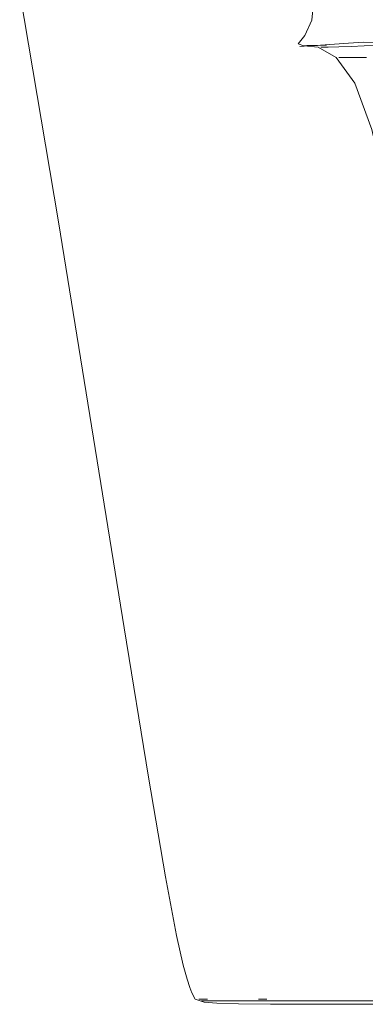
# Model space of a CAD drawing. Units: metres. Extents: x 8.6 to 25.6, y -14.2 to -1.5.
# Drawn here: x 9.8 to 9.9, y -13.5 to -13.3 of the extents above; entities that cross this region are included whole.
import ezdxf

# ---------------------------------------------------------------- set-up
doc = ezdxf.new("R2010")
doc.units = ezdxf.units.M
doc.header["$MEASUREMENT"] = 0

# ---------------------------------------------------------------- blocks, each defined once
blk = doc.blocks.new('2b0b2499-d2c8-4c16-98f1-0bdd8739bb81')
at = {"color": 18, "lineweight": 9, "true_color": 0x000000}
blk.add_lwpolyline([(9.88015, -13.49806), (9.8829, -13.49806), (9.89687, -13.49806)], dxfattribs=at)
blk = doc.blocks.new('34973d02-a848-4725-8b8e-5d0ebece6c0e')
at = {"color": 18, "lineweight": 9, "true_color": 0x000000}
blk.add_lwpolyline([(9.88015, -13.49806), (9.87762, -13.49806), (9.87527, -13.49806), (9.8829, -13.49806), (9.8859, -13.49806), (9.89283, -13.49806)], dxfattribs=at)
blk = doc.blocks.new('54177255-c4e3-48c6-981f-f17cf9814c35')
at = {"color": 18, "lineweight": 9, "true_color": 0x000000}
blk.add_lwpolyline([(9.87527, -13.49806), (9.87308, -13.49806), (9.86912, -13.49806)], dxfattribs=at)
blk = doc.blocks.new('92f4b900-ca70-4675-9f11-28db34634cb7')
at = {"color": 18, "lineweight": 9, "true_color": 0x000000}
blk.add_lwpolyline([(9.87531, -13.30373), (9.87777, -13.30359), (9.88058, -13.30338), (9.88346, -13.30314), (9.88652, -13.30296), (9.88999, -13.30299), (9.89408, -13.30335), (9.89893, -13.30412)], dxfattribs=at)
blk = doc.blocks.new('7e20c21c-a518-44b7-b39e-d0e781f4e928')
at = {"color": 18, "lineweight": 9, "true_color": 0x000000}
blk.add_lwpolyline([(9.88661, -13.3037), (9.88946, -13.30364), (9.89265, -13.30378), (9.89631, -13.30424), (9.89265, -13.30378), (9.88946, -13.30364), (9.88661, -13.3037), (9.88396, -13.30382), (9.88146, -13.3039), (9.87932, -13.30395)], dxfattribs=at)
blk = doc.blocks.new('c93f9590-fdec-4caa-99b4-29893ae426fd')
at = {"color": 18, "lineweight": 9, "true_color": 0x000000}
blk.add_lwpolyline([(9.88089, -13.49876), (9.88286, -13.49876), (9.88476, -13.49876), (9.88994, -13.49876)], dxfattribs=at)
blk = doc.blocks.new('83be69d3-64e6-418c-a3f8-3e029a04ab50')
at = {"color": 18, "lineweight": 9, "true_color": 0x000000}
for points in [[(9.91402, -13.44727), (9.91136, -13.44673), (9.90899, -13.44633), (9.90658, -13.44633)], [(9.90904, -13.49493), (9.90621, -13.49525), (9.9038, -13.49556), (9.90152, -13.49577), (9.9038, -13.49556)], [(9.86221, -13.49806), (9.86403, -13.49806), (9.86735, -13.49806), (9.86912, -13.49806), (9.86569, -13.49806), (9.86221, -13.49806), (9.8601, -13.49806), (9.85766, -13.49806)]]:
    blk.add_lwpolyline(points, dxfattribs=at)
blk = doc.blocks.new('86edf736-7199-4da3-bb1f-baf0820e0735')
at = {"color": 18, "lineweight": 9, "true_color": 0x000000}
blk.add_lwpolyline([(9.8668, -13.49769), (9.86514, -13.49769), (9.8668, -13.49769)], dxfattribs=at)
blk = doc.blocks.new('41d7a6eb-702b-4bcf-9005-9f0c0f8076f6')
at = {"color": 18, "lineweight": 9, "true_color": 0x000000}
blk.add_line((9.85766, -13.49806), (9.86221, -13.49806), dxfattribs=at)
blk = doc.blocks.new('7e8474e1-6f62-4350-b960-d5403d6a6ac7')
at = {"color": 18, "lineweight": 9, "true_color": 0x000000}
blk.add_lwpolyline([(9.88144, -13.30607), (9.88281, -13.30608), (9.88479, -13.30609), (9.88713, -13.30608), (9.88479, -13.30609), (9.88281, -13.30608), (9.88144, -13.30607)], close=True, dxfattribs=at)
blk = doc.blocks.new('f6400c72-d5e5-4a90-a4af-97fd0c0e0abf')
at = {"color": 18, "lineweight": 9, "true_color": 0x000000}
blk.add_lwpolyline([(9.88089, -13.49876), (9.87891, -13.49876), (9.87714, -13.49876), (9.87587, -13.49876), (9.87714, -13.49876)], dxfattribs=at)
blk = doc.blocks.new('ef69f65d-b231-4b89-acb2-1b98ffee68dc')
at = {"color": 18, "lineweight": 9, "true_color": 0x000000}
blk.add_lwpolyline([(9.88058, -13.30338), (9.87777, -13.30359), (9.87531, -13.30373), (9.87355, -13.30381), (9.87531, -13.30373)], dxfattribs=at)
blk = doc.blocks.new('ea165c6c-14ff-4cec-aa3c-954448391f56')
at = {"color": 18, "lineweight": 9, "true_color": 0x000000}
blk.add_lwpolyline([(9.87498, -13.30366), (9.87662, -13.30362), (9.87894, -13.30353), (9.87531, -13.30373)], dxfattribs=at)
blk = doc.blocks.new('1bbfe8f1-5de0-4d66-862a-622e64cd7a2b')
at = {"color": 18, "lineweight": 9, "true_color": 0x000000}
blk.add_lwpolyline([(9.8535, -13.49806), (9.85529, -13.49806), (9.85766, -13.49806), (9.85529, -13.49806), (9.8535, -13.49806)], close=True, dxfattribs=at)
blk = doc.blocks.new('6aaf8c51-5fc7-43e1-8cf1-4f6e3d40339c')
at = {"color": 18, "lineweight": 9, "true_color": 0x000000}
blk.add_lwpolyline([(9.87782, -13.30396), (9.87932, -13.30395)], dxfattribs=at)
blk = doc.blocks.new('da573ac3-5067-45dc-a72e-83ed91b2a12a')
at = {"color": 18, "lineweight": 9, "true_color": 0x000000}
blk.add_lwpolyline([(9.85294, -13.49769), (9.85474, -13.49769), (9.85294, -13.49769)], close=True, dxfattribs=at)
blk = doc.blocks.new('a605d11d-84c4-41f4-bf49-e1e177d976e9')
at = {"color": 18, "lineweight": 9, "true_color": 0x000000}
blk.add_lwpolyline([(9.88093, -13.30607), (9.87726, -13.30397), (9.87436, -13.30367)], dxfattribs=at)
blk = doc.blocks.new('db2f0a9e-f5bc-4a9f-8717-8deee17c1611')
at = {"color": 18, "lineweight": 9, "true_color": 0x000000}
for points in [[(9.84744, -13.2131), (9.8551, -13.23292), (9.8679, -13.26556), (9.87237, -13.27743), (9.87528, -13.28667), (9.87647, -13.29357), (9.87596, -13.29846)], [(9.81646, -13.29286), (9.82434, -13.33952), (9.83153, -13.38354), (9.83774, -13.42213)], [(9.87596, -13.29846), (9.87453, -13.30161), (9.87318, -13.30331), (9.87436, -13.30367), (9.87662, -13.30362), (9.87894, -13.30353), (9.87531, -13.30373)], [(9.88093, -13.30607), (9.88476, -13.31132), (9.88821, -13.32072), (9.89116, -13.33389), (9.89362, -13.35009), (9.89558, -13.36859)], [(9.83774, -13.42213), (9.84268, -13.45253), (9.84616, -13.47285), (9.84841, -13.48475), (9.84977, -13.49082)], [(9.84977, -13.49082), (9.85058, -13.49362), (9.85112, -13.49531), (9.85152, -13.49645)], [(9.85152, -13.49645), (9.85223, -13.49769), (9.85405, -13.49833)], [(9.85405, -13.49833), (9.85659, -13.49853), (9.86101, -13.49866), (9.86758, -13.49874), (9.87539, -13.49876)], [(9.89419, -13.49853), (9.88977, -13.49866), (9.8832, -13.49874), (9.87539, -13.49876)]]:
    blk.add_lwpolyline(points, dxfattribs=at)
blk = doc.blocks.new('5fa7516e-f1ea-4757-898f-cd3ec51fbdce')
at = {"color": 18, "lineweight": 9, "true_color": 0x000000}
blk.add_lwpolyline([(9.88661, -13.3037), (9.88396, -13.30382), (9.88146, -13.3039), (9.87932, -13.30395), (9.87782, -13.30396)], dxfattribs=at)
blk = doc.blocks.new('9b0ffa3e-6db3-4133-b338-a2c6a9425299')
at = {"color": 18, "lineweight": 9, "true_color": 0x000000}
blk.add_lwpolyline([(9.87714, -13.49876), (9.87891, -13.49876), (9.88089, -13.49876), (9.88286, -13.49876), (9.88476, -13.49876), (9.89156, -13.49876)], dxfattribs=at)
blk = doc.blocks.new('6366a76a-3534-4771-a24b-f2c375c08143')
at = {"color": 18, "lineweight": 9, "true_color": 0x000000}
blk.add_lwpolyline([(9.88058, -13.30338), (9.88346, -13.30314), (9.88652, -13.30296), (9.88999, -13.30299)], dxfattribs=at)
blk = doc.blocks.new('11a48f21-5031-490a-b179-9ab13863ce4c')
at = {"color": 18, "lineweight": 9, "true_color": 0x000000}
blk.add_lwpolyline([(9.86912, -13.49806), (9.87308, -13.49806), (9.87527, -13.49806)], dxfattribs=at)
blk = doc.blocks.new('c652df25-c161-4ef9-a744-bd670dcd811c')
at = {"color": 18, "lineweight": 9, "true_color": 0x000000}
blk.add_lwpolyline([(9.88015, -13.49806), (9.8829, -13.49806), (9.89687, -13.49806)], dxfattribs=at)
blk = doc.blocks.new('6c2ea4aa-792d-41aa-868c-eb7b4234bdd1')
at = {"color": 18, "lineweight": 9, "true_color": 0x000000}
blk.add_lwpolyline([(9.88015, -13.49806), (9.87762, -13.49806), (9.87527, -13.49806), (9.8829, -13.49806), (9.8859, -13.49806), (9.89283, -13.49806)], dxfattribs=at)
blk = doc.blocks.new('68d0b3d1-5443-4908-9717-10a78bf1d3cf')
at = {"color": 18, "lineweight": 9, "true_color": 0x000000}
blk.add_lwpolyline([(9.87527, -13.49806), (9.87308, -13.49806), (9.86912, -13.49806)], dxfattribs=at)
blk = doc.blocks.new('624d9eb8-ad3d-460b-93fd-96505af651f0')
at = {"color": 18, "lineweight": 9, "true_color": 0x000000}
blk.add_lwpolyline([(9.87531, -13.30373), (9.87777, -13.30359), (9.88058, -13.30338), (9.88346, -13.30314), (9.88652, -13.30296), (9.88999, -13.30299), (9.89408, -13.30335), (9.89893, -13.30412)], dxfattribs=at)
blk = doc.blocks.new('5b201bbd-be4e-426f-80eb-e328653bf750')
at = {"color": 18, "lineweight": 9, "true_color": 0x000000}
blk.add_lwpolyline([(9.88661, -13.3037), (9.88946, -13.30364), (9.89265, -13.30378), (9.89631, -13.30424), (9.89265, -13.30378), (9.88946, -13.30364), (9.88661, -13.3037), (9.88396, -13.30382), (9.88146, -13.3039), (9.87932, -13.30395)], dxfattribs=at)
blk = doc.blocks.new('08b41a03-243f-47a5-8e43-0c2701b89596')
at = {"color": 18, "lineweight": 9, "true_color": 0x000000}
blk.add_lwpolyline([(9.88089, -13.49876), (9.88286, -13.49876), (9.88476, -13.49876), (9.88994, -13.49876)], dxfattribs=at)
blk = doc.blocks.new('f2d7207a-205b-4764-8ed2-ba085bb94139')
at = {"color": 18, "lineweight": 9, "true_color": 0x000000}
blk.add_lwpolyline([(9.86221, -13.49806), (9.86403, -13.49806), (9.86735, -13.49806), (9.86912, -13.49806), (9.86569, -13.49806), (9.86221, -13.49806), (9.8601, -13.49806), (9.85766, -13.49806)], dxfattribs=at)
blk = doc.blocks.new('ef93c5ef-22c3-4578-a97b-4720f228a57f')
at = {"color": 18, "lineweight": 9, "true_color": 0x000000}
blk.add_lwpolyline([(9.8668, -13.49769), (9.86514, -13.49769), (9.8668, -13.49769)], dxfattribs=at)
blk = doc.blocks.new('12df388c-1a33-4471-834e-61d5e2bc97c2')
at = {"color": 18, "lineweight": 9, "true_color": 0x000000}
blk.add_line((9.85766, -13.49806), (9.86221, -13.49806), dxfattribs=at)
blk = doc.blocks.new('18e1c443-21c6-421a-b928-9a4917c4a183')
at = {"color": 18, "lineweight": 9, "true_color": 0x000000}
blk.add_lwpolyline([(9.88144, -13.30607), (9.88281, -13.30608), (9.88479, -13.30609), (9.88713, -13.30608), (9.88479, -13.30609), (9.88281, -13.30608), (9.88144, -13.30607)], close=True, dxfattribs=at)
blk = doc.blocks.new('ffb60259-190b-40ca-bd19-6605c11b6208')
at = {"color": 18, "lineweight": 9, "true_color": 0x000000}
blk.add_lwpolyline([(9.88089, -13.49876), (9.87891, -13.49876), (9.87714, -13.49876), (9.87587, -13.49876), (9.87714, -13.49876)], dxfattribs=at)
blk = doc.blocks.new('ed040d55-90e7-48e2-b432-a5273466aa57')
at = {"color": 18, "lineweight": 9, "true_color": 0x000000}
for points in [[(9.88058, -13.30338), (9.87777, -13.30359), (9.87531, -13.30373), (9.87355, -13.30381), (9.87531, -13.30373)], [(9.87498, -13.30366), (9.87662, -13.30362), (9.87894, -13.30353), (9.87531, -13.30373)]]:
    blk.add_lwpolyline(points, dxfattribs=at)
blk = doc.blocks.new('31546c7e-1e4a-457c-a385-89794fde2936')
at = {"color": 18, "lineweight": 9, "true_color": 0x000000}
blk.add_lwpolyline([(9.8535, -13.49806), (9.85529, -13.49806), (9.85766, -13.49806), (9.85529, -13.49806), (9.8535, -13.49806)], close=True, dxfattribs=at)
blk = doc.blocks.new('5f34e52d-630c-43e7-a836-c52da87fe169')
at = {"color": 18, "lineweight": 9, "true_color": 0x000000}
blk.add_lwpolyline([(9.87782, -13.30396), (9.87932, -13.30395)], dxfattribs=at)
blk = doc.blocks.new('e37756ec-40b0-4226-b1ae-1573815ff306')
at = {"color": 18, "lineweight": 9, "true_color": 0x000000}
blk.add_lwpolyline([(9.85294, -13.49769), (9.85474, -13.49769), (9.85294, -13.49769)], close=True, dxfattribs=at)
blk = doc.blocks.new('7782def6-0f95-48a7-8efa-276faf599a50')
at = {"color": 18, "lineweight": 9, "true_color": 0x000000}
blk.add_lwpolyline([(9.88093, -13.30607), (9.87726, -13.30397), (9.87436, -13.30367)], dxfattribs=at)
blk = doc.blocks.new('8d584cde-5fe6-4a15-88e4-6eea9aa80255')
at = {"color": 18, "lineweight": 9, "true_color": 0x000000}
for points in [[(9.84744, -13.2131), (9.8551, -13.23292), (9.8679, -13.26556), (9.87237, -13.27743), (9.87528, -13.28667), (9.87647, -13.29357), (9.87596, -13.29846)], [(9.81646, -13.29286), (9.82434, -13.33952), (9.83153, -13.38354), (9.83774, -13.42213)], [(9.87596, -13.29846), (9.87453, -13.30161), (9.87318, -13.30331), (9.87436, -13.30367), (9.87662, -13.30362), (9.87894, -13.30353), (9.87531, -13.30373)], [(9.88093, -13.30607), (9.88476, -13.31132), (9.88821, -13.32072), (9.89116, -13.33389), (9.89362, -13.35009), (9.89558, -13.36859)], [(9.83774, -13.42213), (9.84268, -13.45253), (9.84616, -13.47285), (9.84841, -13.48475), (9.84977, -13.49082)], [(9.84977, -13.49082), (9.85058, -13.49362), (9.85112, -13.49531), (9.85152, -13.49645)], [(9.85152, -13.49645), (9.85223, -13.49769), (9.85405, -13.49833)], [(9.85405, -13.49833), (9.85659, -13.49853), (9.86101, -13.49866), (9.86758, -13.49874), (9.87539, -13.49876)], [(9.89419, -13.49853), (9.88977, -13.49866), (9.8832, -13.49874), (9.87539, -13.49876)]]:
    blk.add_lwpolyline(points, dxfattribs=at)
blk = doc.blocks.new('9b3ddad1-7969-41f4-8c17-b8b129c22b69')
at = {"color": 18, "lineweight": 9, "true_color": 0x000000}
blk.add_lwpolyline([(9.88661, -13.3037), (9.88396, -13.30382), (9.88146, -13.3039), (9.87932, -13.30395), (9.87782, -13.30396)], dxfattribs=at)
blk = doc.blocks.new('ad2a4773-e657-4cf3-9e23-4cb59eac8232')
at = {"color": 18, "lineweight": 9, "true_color": 0x000000}
blk.add_lwpolyline([(9.87714, -13.49876), (9.87891, -13.49876), (9.88089, -13.49876), (9.88286, -13.49876), (9.88476, -13.49876), (9.89156, -13.49876)], dxfattribs=at)
blk = doc.blocks.new('e4948aa2-974e-4100-9bcd-1dfdfec2b98f')
at = {"color": 18, "lineweight": 9, "true_color": 0x000000}
blk.add_lwpolyline([(9.88058, -13.30338), (9.88346, -13.30314), (9.88652, -13.30296), (9.88999, -13.30299)], dxfattribs=at)
blk = doc.blocks.new('a88a2a2b-e02a-4465-94a6-9537e2204b04')
at = {"color": 18, "lineweight": 9, "true_color": 0x000000}
blk.add_lwpolyline([(9.86912, -13.49806), (9.87308, -13.49806), (9.87527, -13.49806)], dxfattribs=at)
blk = doc.blocks.new('d0891dee-afcb-4155-86a1-06324c3659bf')
for name in ['624d9eb8-ad3d-460b-93fd-96505af651f0', 'db2f0a9e-f5bc-4a9f-8717-8deee17c1611', '8d584cde-5fe6-4a15-88e4-6eea9aa80255', '92f4b900-ca70-4675-9f11-28db34634cb7', '2b0b2499-d2c8-4c16-98f1-0bdd8739bb81', '54177255-c4e3-48c6-981f-f17cf9814c35', 'a605d11d-84c4-41f4-bf49-e1e177d976e9', 'ef69f65d-b231-4b89-acb2-1b98ffee68dc', 'ed040d55-90e7-48e2-b432-a5273466aa57', 'ea165c6c-14ff-4cec-aa3c-954448391f56', '7e20c21c-a518-44b7-b39e-d0e781f4e928', '5b201bbd-be4e-426f-80eb-e328653bf750', '6366a76a-3534-4771-a24b-f2c375c08143', 'e4948aa2-974e-4100-9bcd-1dfdfec2b98f', '7782def6-0f95-48a7-8efa-276faf599a50', '5fa7516e-f1ea-4757-898f-cd3ec51fbdce', '9b3ddad1-7969-41f4-8c17-b8b129c22b69', '6aaf8c51-5fc7-43e1-8cf1-4f6e3d40339c', '5f34e52d-630c-43e7-a836-c52da87fe169', '7e8474e1-6f62-4350-b960-d5403d6a6ac7', '18e1c443-21c6-421a-b928-9a4917c4a183', 'a88a2a2b-e02a-4465-94a6-9537e2204b04', '83be69d3-64e6-418c-a3f8-3e029a04ab50', '34973d02-a848-4725-8b8e-5d0ebece6c0e', 'da573ac3-5067-45dc-a72e-83ed91b2a12a', 'e37756ec-40b0-4226-b1ae-1573815ff306', '86edf736-7199-4da3-bb1f-baf0820e0735', 'ef93c5ef-22c3-4578-a97b-4720f228a57f', '6c2ea4aa-792d-41aa-868c-eb7b4234bdd1', '68d0b3d1-5443-4908-9717-10a78bf1d3cf', '1bbfe8f1-5de0-4d66-862a-622e64cd7a2b', '31546c7e-1e4a-457c-a385-89794fde2936', '41d7a6eb-702b-4bcf-9005-9f0c0f8076f6', 'f2d7207a-205b-4764-8ed2-ba085bb94139', '12df388c-1a33-4471-834e-61d5e2bc97c2', '11a48f21-5031-490a-b179-9ab13863ce4c', 'f6400c72-d5e5-4a90-a4af-97fd0c0e0abf', 'ffb60259-190b-40ca-bd19-6605c11b6208', '9b0ffa3e-6db3-4133-b338-a2c6a9425299', 'ad2a4773-e657-4cf3-9e23-4cb59eac8232', 'c652df25-c161-4ef9-a744-bd670dcd811c', 'c93f9590-fdec-4caa-99b4-29893ae426fd', '08b41a03-243f-47a5-8e43-0c2701b89596']:
    blk.add_blockref(name, (0, 0))

msp = doc.modelspace()

# ---------------------------------------------------------------- block references
msp.add_blockref('d0891dee-afcb-4155-86a1-06324c3659bf', (0, 0))

doc.saveas('drawing.dxf')
